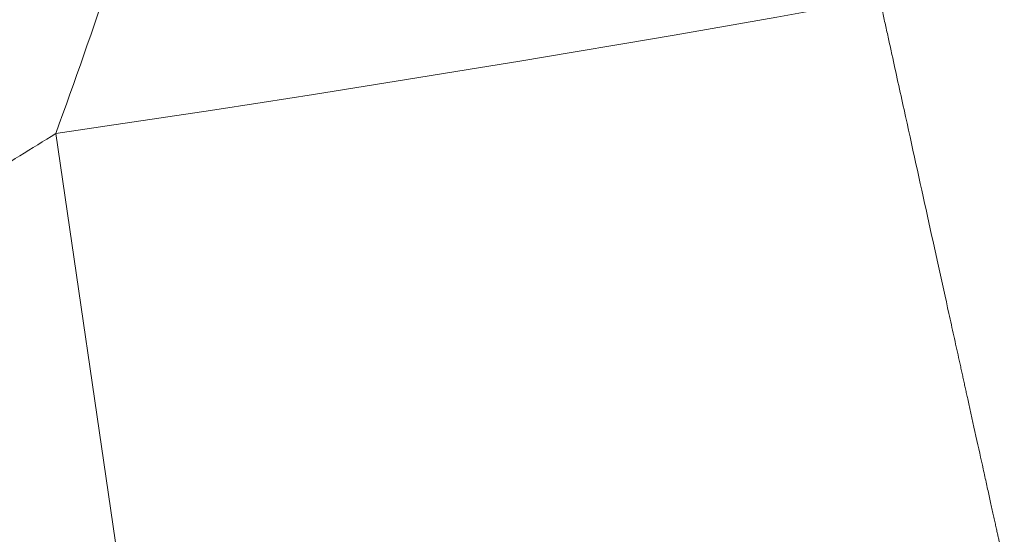
# Model space of a CAD drawing. Units: millimetres. Extents: x 0 to 420, y 0 to 297.
# Drawn here: x 156 to 159, y 218 to 220 of the extents above; entities that cross this region are included whole.
import ezdxf

# ---------------------------------------------------------------- set-up
doc = ezdxf.new("R2010")
doc.units = ezdxf.units.MM
doc.linetypes.add('AM_ISO09W050', pattern=[22.5, 12, -1.5, 3, -1.5, 3, -1.5])
doc.layers.add('想像線', color=2, linetype='AM_ISO09W050', lineweight=20)

msp = doc.modelspace()

# ---------------------------------------------------------------- linework, layer by layer
at = {"layer": '想像線'}
msp.add_line((156.3468, 219.3242), (156.6135, 217.5037), dxfattribs=at)
for centre, radius, start, end in [((145.0422, 296.5007), 78, 278.333269, 280.280162), ((150.1946, 268.6518), 50.9722, 280.221755054234, 280.221759148654), ((147.8074, 281.8918), 64.4657, 280.222858, 280.222861)]:
    msp.add_arc(centre, radius, start, end, dxfattribs=at)
msp.add_ellipse((153.1802, 221.3358), major_axis=(-2.4146, -7.8966), ratio=0.441187, start_param=1.449678, end_param=1.514316, dxfattribs=at)
for points, knots in [([(155.4481, 218.7644), (155.5908, 219.1098), (155.7225, 219.4598), (155.9634, 220.1648), (156.0727, 220.5202), (156.3686, 221.5949), (156.5231, 222.3225), (156.6358, 223.061)], [0, 0, 0, 0, 0.25, 0.25, 0.5, 0.5, 1, 1, 1, 1]), ([(159.3578, 217.9546), (159.3568, 217.9592), (159.3553, 217.9662), (159.3476, 218.0009), (159.3444, 218.0153), (159.3369, 218.0496), (159.3325, 218.0694), (159.3225, 218.1144), (159.317, 218.1396), (159.3046, 218.1955), (159.298, 218.2258), (159.2764, 218.3236), (159.26, 218.3979), (159.237, 218.5023), (159.2323, 218.5238), (159.2227, 218.5675), (159.2178, 218.5897), (159.2028, 218.6576), (159.1925, 218.7044), (159.1606, 218.8495), (159.1379, 218.9526), (159.0898, 219.1712), (159.0651, 219.2841), (159.0268, 219.4582), (159.014, 219.5167), (158.9946, 219.6051), (158.9882, 219.6346), (158.9752, 219.6937), (158.9687, 219.7234), (158.9622, 219.7528)], [0, 0, 0, 0, 0.125, 0.125, 0.1875, 0.1875, 0.25, 0.25, 0.3125, 0.3125, 0.375, 0.375, 0.5, 0.5, 0.53125, 0.53125, 0.5625, 0.5625, 0.625, 0.625, 0.75, 0.75, 0.875, 0.875, 0.9375, 0.9375, 0.96875, 0.96875, 1, 1, 1, 1]), ([(155.4481, 218.7644), (155.521, 218.8101), (155.5944, 218.8561), (155.6683, 218.9023), (155.7423, 218.9485), (155.8167, 218.9949), (155.8917, 219.0416), (155.9667, 219.0883), (156.0422, 219.1352), (156.1182, 219.1824), (156.1183, 219.1826), (156.1185, 219.1827), (156.1187, 219.1828), (156.1945, 219.2299), (156.2707, 219.2771), (156.3468, 219.3242)], [0, 0, 0, 0, 0.249995, 0.249995, 0.249995, 0.5, 0.5, 0.5, 0.75, 0.75, 0.75, 0.750565, 0.750565, 0.750565, 1, 1, 1, 1])]:
    msp.add_open_spline(points, degree=3, knots=knots, dxfattribs=at)
for points in [[(159.1266, 219.0041), (159.1266, 219.0041), (159.1266, 219.0041), (159.1266, 219.0041)], [(159.2126, 218.6133), (159.2126, 218.6133), (159.2126, 218.6133), (159.2126, 218.6133)], [(159.2341, 218.5154), (159.2341, 218.5154), (159.2341, 218.5154), (159.2341, 218.5154)]]:
    msp.add_open_spline(points, degree=3, dxfattribs=at)

doc.saveas('drawing.dxf')
